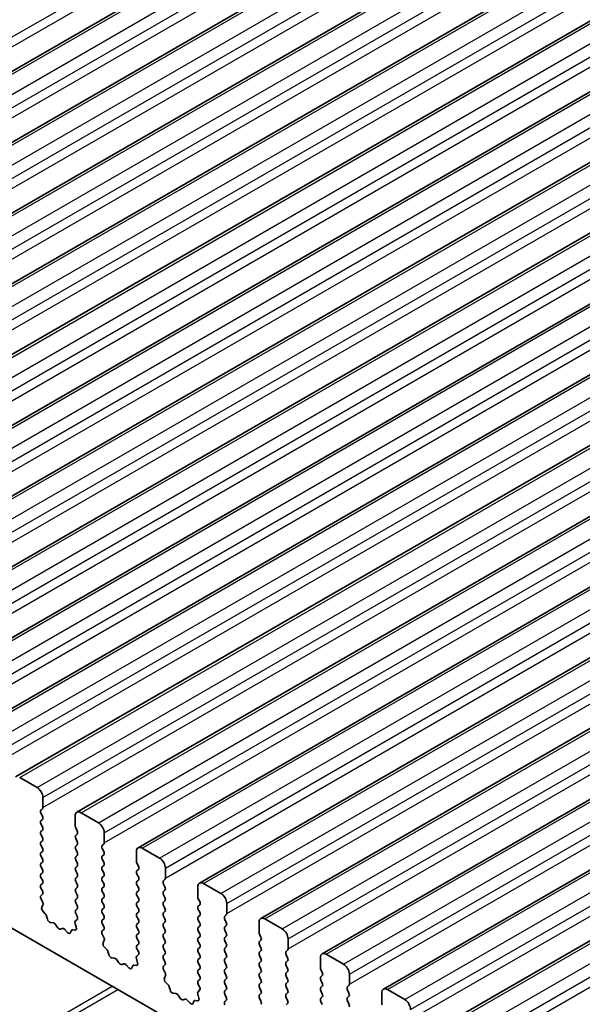
# Model space of a CAD drawing. Units: millimetres. Extents: x 0 to 5208, y 0 to 843.
# Drawn here: x 498 to 532, y 299 to 359 of the extents above; entities that cross this region are included whole.
import ezdxf

# ---------------------------------------------------------------- set-up
doc = ezdxf.new("R2010")
doc.units = ezdxf.units.MM
doc.layers.add('Visible (ISO)', color=7, linetype='Continuous', lineweight=35)
doc.layers.add('Visible Narrow (ISO)', color=7, linetype='Continuous', lineweight=25)

msp = doc.modelspace()

# ---------------------------------------------------------------- linework, layer by layer
at = {"layer": 'Visible (ISO)'}
for p, q in [((460.2421, 334.2579), (545.0949, 383.2477)), ((463.9898, 332.0942), (548.8426, 381.084)), ((467.7374, 329.9304), (552.5902, 378.9202)), ((471.4851, 327.7667), (556.3379, 376.7565)), ((475.2328, 325.603), (560.0856, 374.5928)), ((478.9804, 323.4393), (563.8332, 372.4291)), ((482.7281, 321.2756), (567.5809, 370.2654)), ((486.4757, 319.1119), (571.3286, 368.1017)), ((490.2234, 316.9482), (575.0762, 365.9379)), ((493.9711, 314.7844), (578.8239, 363.7742)), ((497.7187, 312.6207), (582.5716, 361.6105)), ((501.4664, 310.457), (586.3192, 359.4468)), ((505.2141, 308.2933), (590.0669, 357.2831)), ((508.9617, 306.1296), (593.8146, 355.1194)), ((512.7094, 303.9659), (597.5622, 352.9557)), ((516.4571, 301.8021), (601.3099, 350.7919)), ((520.2047, 299.6384), (605.0576, 348.6282)), ((523.9524, 297.4747), (608.8052, 346.4645)), ((559.1688, 267.7499), (460.3153, 324.823)), ((497.9687, 312.596), (499.0294, 311.9836)), ((499.383, 311.3712), (499.383, 310.7588)), ((499.3547, 310.6772), (499.2698, 310.5955)), ((499.2698, 310.3996), (499.3547, 310.22)), ((501.3629, 309.6157), (501.3629, 310.2281)), ((501.7164, 310.4322), (502.7771, 309.8199)), ((499.3547, 310.024), (499.2698, 309.9423)), ((499.2698, 309.7464), (499.3547, 309.5668)), ((499.3547, 309.3708), (499.2698, 309.2891)), ((499.2698, 309.0932), (499.3547, 308.9136)), ((501.476, 309.3218), (501.3911, 309.5014)), ((501.3911, 309.0442), (501.476, 309.1258)), ((503.1306, 309.2075), (503.1306, 308.5951)), ((499.3547, 308.7176), (499.2698, 308.6359)), ((499.2698, 308.44), (499.3547, 308.2604)), ((501.476, 308.6686), (501.3911, 308.8482)), ((501.3911, 308.391), (501.476, 308.4726)), ((503.1023, 308.5135), (503.0175, 308.4318)), ((499.3547, 308.0644), (499.2698, 307.9828)), ((499.2698, 307.7868), (499.3547, 307.6072)), ((501.476, 308.0154), (501.3911, 308.195)), ((501.3911, 307.7378), (501.476, 307.8195)), ((503.0175, 308.2359), (503.1023, 308.0562)), ((503.1023, 307.8603), (503.0175, 307.7786)), ((505.1105, 307.452), (505.1105, 308.0644)), ((505.4641, 308.2685), (506.5247, 307.6562)), ((499.3547, 307.4112), (499.2698, 307.3296)), ((499.2698, 307.1336), (499.3547, 306.954)), ((501.476, 307.3622), (501.3911, 307.5418)), ((501.3911, 307.0846), (501.476, 307.1663)), ((503.0175, 307.5827), (503.1023, 307.403)), ((503.1023, 307.2071), (503.0175, 307.1254)), ((505.2237, 307.1581), (505.1388, 307.3377)), ((499.3547, 306.758), (499.2698, 306.6764)), ((501.476, 306.709), (501.3911, 306.8886)), ((501.3911, 306.4314), (501.476, 306.5131)), ((503.0175, 306.9295), (503.1023, 306.7498)), ((503.1023, 306.5539), (503.0175, 306.4722)), ((505.1388, 306.8805), (505.2237, 306.9621)), ((505.2237, 306.5049), (505.1388, 306.6845)), ((506.8783, 307.0438), (506.8783, 306.4314)), ((499.2698, 306.4804), (499.3547, 306.3008)), ((499.3547, 306.1048), (499.2698, 306.0232)), ((501.476, 306.0558), (501.3911, 306.2354)), ((503.0175, 306.2763), (503.1023, 306.0966)), ((503.1023, 305.9007), (503.0175, 305.819)), ((505.1388, 306.2273), (505.2237, 306.3089)), ((505.2237, 305.8517), (505.1388, 306.0313)), ((506.85, 306.3498), (506.7652, 306.2681)), ((506.7652, 306.0721), (506.85, 305.8925)), ((508.8582, 305.2883), (508.8582, 305.9007)), ((509.2117, 306.1048), (510.2724, 305.4924)), ((499.2698, 305.8272), (499.3547, 305.6476)), ((499.3547, 305.4516), (499.271, 305.3711)), ((501.3911, 305.7782), (501.476, 305.8599)), ((501.476, 305.4026), (501.3911, 305.5823)), ((503.0175, 305.6231), (503.1023, 305.4434)), ((505.1388, 305.5741), (505.2237, 305.6557)), ((505.2237, 305.1985), (505.1388, 305.3781)), ((506.85, 305.6966), (506.7652, 305.6149)), ((506.7652, 305.419), (506.85, 305.2393)), ((499.2725, 305.172), (499.3684, 304.9744)), ((499.3879, 304.8018), (499.3184, 304.6426)), ((501.3911, 305.125), (501.476, 305.2067)), ((501.476, 304.7494), (501.3911, 304.9291)), ((503.1023, 305.2475), (503.0175, 305.1658)), ((503.0175, 304.9699), (503.1023, 304.7903)), ((505.1388, 304.9209), (505.2237, 305.0025)), ((505.2237, 304.5453), (505.1388, 304.7249)), ((506.85, 305.0434), (506.7652, 304.9617)), ((506.7652, 304.7658), (506.85, 304.5861)), ((508.9713, 304.9944), (508.8865, 305.174)), ((508.8865, 304.7168), (508.9713, 304.7984)), ((510.626, 304.8801), (510.626, 304.2677)), ((499.4002, 304.3814), (499.5339, 304.2466)), ((499.6169, 304.1028), (499.6668, 303.9195)), ((501.3911, 304.4718), (501.476, 304.5535)), ((501.4748, 304.0987), (501.3911, 304.2759)), ((503.1023, 304.5943), (503.0175, 304.5126)), ((503.0175, 304.3167), (503.1023, 304.1371)), ((505.1388, 304.2677), (505.2237, 304.3493)), ((506.85, 304.3902), (506.7652, 304.3085)), ((506.7652, 304.1126), (506.85, 303.9329)), ((508.9713, 304.3412), (508.8865, 304.5208)), ((508.8865, 304.0636), (508.9713, 304.1452)), ((510.5977, 304.186), (510.5128, 304.1044)), ((499.8522, 303.7182), (500.0248, 303.6988)), ((500.1644, 303.5955), (500.2861, 303.416)), ((501.4274, 303.425), (501.3579, 303.6645)), ((501.3775, 303.8144), (501.4733, 303.9013)), ((503.1023, 303.9411), (503.0175, 303.8594)), ((503.0175, 303.6635), (503.1023, 303.4839)), ((505.2237, 303.8921), (505.1388, 304.0717)), ((505.1388, 303.6145), (505.2237, 303.6961)), ((506.85, 303.737), (506.7652, 303.6553)), ((508.9713, 303.688), (508.8865, 303.8676)), ((508.8865, 303.4104), (508.9713, 303.492)), ((510.5128, 303.9084), (510.5977, 303.7288)), ((510.5977, 303.5328), (510.5128, 303.4512)), ((512.6059, 303.1246), (512.6059, 303.737)), ((512.9594, 303.9411), (514.0201, 303.3287)), ((500.4597, 303.3158), (500.5814, 303.3548)), ((500.721, 303.2968), (500.8937, 303.1169)), ((501.079, 303.1042), (501.1289, 303.2298)), ((501.2119, 303.2778), (501.3457, 303.2582)), ((503.1023, 303.2879), (503.0187, 303.2074)), ((503.0202, 303.0083), (503.116, 302.8106)), ((505.2237, 303.2389), (505.1388, 303.4185)), ((505.1388, 302.9613), (505.2237, 303.0429)), ((506.7652, 303.4594), (506.85, 303.2797)), ((506.85, 303.0838), (506.7652, 303.0021)), ((508.9713, 303.0348), (508.8865, 303.2144)), ((510.5128, 303.2552), (510.5977, 303.0756)), ((512.719, 302.8307), (512.6341, 303.0103)), ((503.1356, 302.6381), (503.0661, 302.4789)), ((505.2237, 302.5857), (505.1388, 302.7653)), ((505.1388, 302.3081), (505.2237, 302.3898)), ((506.7652, 302.8062), (506.85, 302.6265)), ((506.85, 302.4306), (506.7652, 302.3489)), ((508.8865, 302.7572), (508.9713, 302.8388)), ((508.9713, 302.3816), (508.8865, 302.5612)), ((510.5977, 302.8796), (510.5128, 302.798)), ((510.5128, 302.602), (510.5977, 302.4224)), ((512.6341, 302.553), (512.719, 302.6347)), ((512.719, 302.1775), (512.6341, 302.3571)), ((514.3736, 302.7163), (514.3736, 302.104)), ((503.1478, 302.2177), (503.2816, 302.0829)), ((503.3646, 301.9391), (503.4145, 301.7558)), ((505.1251, 301.6507), (505.221, 301.7376)), ((505.2225, 301.935), (505.1388, 302.1121)), ((506.7652, 302.153), (506.85, 301.9733)), ((506.85, 301.7774), (506.7652, 301.6957)), ((508.8865, 302.104), (508.9713, 302.1856)), ((508.9713, 301.7284), (508.8865, 301.908)), ((510.5977, 302.2265), (510.5128, 302.1448)), ((510.5128, 301.9488), (510.5977, 301.7692)), ((512.6341, 301.8999), (512.719, 301.9815)), ((512.719, 301.5243), (512.6341, 301.7039)), ((514.3453, 302.0223), (514.2605, 301.9407)), ((514.2605, 301.7447), (514.3453, 301.5651)), ((516.7071, 301.7774), (517.7677, 301.165)), ((503.5998, 301.5545), (503.7724, 301.535)), ((503.9121, 301.4318), (504.0337, 301.2523)), ((504.2074, 301.1521), (504.3291, 301.1911)), ((504.4687, 301.1331), (504.6413, 300.9531)), ((504.9596, 301.1141), (505.0933, 301.0945)), ((505.1751, 301.2613), (505.1055, 301.5007)), ((506.7652, 301.4998), (506.85, 301.3201)), ((506.85, 301.1242), (506.7663, 301.0437)), ((508.8865, 301.4508), (508.9713, 301.5324)), ((508.9713, 301.0752), (508.8865, 301.2548)), ((510.5977, 301.5733), (510.5128, 301.4916)), ((510.5128, 301.2956), (510.5977, 301.116)), ((512.6341, 301.2467), (512.719, 301.3283)), ((514.3453, 301.3691), (514.2605, 301.2875)), ((514.2605, 301.0915), (514.3453, 300.9119)), ((516.3535, 300.9609), (516.3535, 301.5733)), ((504.8266, 300.9405), (504.8766, 301.0661)), ((506.7679, 300.8445), (506.8637, 300.6469)), ((508.8865, 300.7976), (508.9713, 300.8792)), ((508.9713, 300.422), (508.8865, 300.6016)), ((510.5977, 300.9201), (510.5128, 300.8384)), ((510.5128, 300.6424), (510.5977, 300.4628)), ((512.719, 300.8711), (512.6341, 301.0507)), ((512.6341, 300.5935), (512.719, 300.6751)), ((514.3453, 300.7159), (514.2605, 300.6343)), ((516.4667, 300.6669), (516.3818, 300.8466)), ((518.1213, 300.5526), (518.1213, 299.9403)), ((506.8833, 300.4744), (506.8138, 300.3152)), ((506.8955, 300.054), (507.0292, 299.9192)), ((508.8865, 300.1444), (508.9713, 300.226)), ((508.9702, 299.7713), (508.8865, 299.9484)), ((510.5977, 300.2669), (510.5128, 300.1852)), ((510.5128, 299.9893), (510.5977, 299.8096)), ((512.719, 300.2179), (512.6341, 300.3975)), ((512.6341, 299.9403), (512.719, 300.0219)), ((514.2605, 300.4383), (514.3453, 300.2587)), ((514.3453, 300.0627), (514.2605, 299.9811)), ((516.3818, 300.3893), (516.4667, 300.471)), ((516.4667, 300.0137), (516.3818, 300.1934)), ((507.1123, 299.7753), (507.1622, 299.5921)), ((507.3475, 299.3907), (507.5201, 299.3713)), ((508.9227, 299.0976), (508.8532, 299.337)), ((508.8728, 299.487), (508.9686, 299.5739)), ((510.5977, 299.6137), (510.5128, 299.532)), ((510.5128, 299.3361), (510.5977, 299.1564)), ((512.719, 299.5647), (512.6341, 299.7443)), ((512.6341, 299.2871), (512.719, 299.3687)), ((514.2605, 299.7851), (514.3453, 299.6055)), ((514.3453, 299.4095), (514.2605, 299.3279)), ((516.3818, 299.7361), (516.4667, 299.8178)), ((516.4667, 299.3605), (516.3818, 299.5402)), ((518.093, 299.8586), (518.0082, 299.777)), ((518.0082, 299.581), (518.093, 299.4014)), ((520.1012, 298.7972), (520.1012, 299.4095)), ((520.4547, 299.6137), (521.5154, 299.0013)), ((507.6598, 299.2681), (507.7814, 299.0886)), ((507.9551, 298.9883), (508.0767, 299.0274)), ((508.2164, 298.9693), (508.389, 298.7894)), ((508.5743, 298.7768), (508.6242, 298.9024)), ((508.7073, 298.9503), (508.841, 298.9308)), ((510.5977, 298.9605), (510.514, 298.8799)), ((512.719, 298.9115), (512.6341, 299.0911)), ((514.2605, 299.1319), (514.3453, 298.9523)), ((514.3453, 298.7563), (514.2605, 298.6747)), ((516.3818, 299.0829), (516.4667, 299.1646)), ((516.4667, 298.7074), (516.3818, 298.887)), ((518.093, 299.2054), (518.0082, 299.1238)), ((518.0082, 298.9278), (518.093, 298.7482))]:
    msp.add_line(p, q, dxfattribs=at)
for centre, major_axis, start_param, end_param in [((499.0294, 311.5753), (0.25, -0.433), 0.7853982, 2.3561945), ((499.2415, 310.8405), (0.1, -0.1732), 0.1418971, 0.7853982), ((499.383, 310.4322), (-0.1, 0.1732), 0.1418971, 1.4288993), ((499.2415, 310.1873), (0.1, -0.1732), 0.1418971, 1.4288993), ((501.7164, 310.024), (-0.25, 0.433), 5.4977871, 7.0685835), ((499.383, 309.779), (-0.1, 0.1732), 0.1418971, 1.4288993), ((499.2415, 309.5341), (0.1, -0.1732), 0.1418971, 1.4288993), ((501.5043, 309.5341), (-0.1, 0.1732), 0.7853982, 1.4288993), ((502.7771, 309.4116), (0.25, -0.433), 0.7853982, 2.3561945), ((499.383, 309.1258), (-0.1, 0.1732), 0.1418971, 1.4288993), ((499.2415, 308.8809), (0.1, -0.1732), 0.1418971, 1.4288993), ((501.5043, 308.8809), (-0.1, 0.1732), 0.1418971, 1.4288993), ((501.3629, 309.2891), (0.1, -0.1732), 0.1418971, 1.4288993), ((499.383, 308.4726), (-0.1, 0.1732), 0.1418971, 1.4288993), ((501.5043, 308.2277), (-0.1, 0.1732), 0.1418971, 1.4288993), ((501.3629, 308.6359), (0.1, -0.1732), 0.1418971, 1.4288993), ((503.1306, 308.2685), (-0.1, 0.1732), 0.1418971, 1.4288993), ((502.9892, 308.6768), (0.1, -0.1732), 0.1418971, 0.7853982), ((505.4641, 307.8603), (-0.25, 0.433), 5.4977871, 7.0685835), ((499.383, 307.8195), (-0.1, 0.1732), 0.1418971, 1.4288993), ((499.2415, 308.2277), (0.1, -0.1732), 0.1418971, 1.4288993), ((501.5043, 307.5745), (-0.1, 0.1732), 0.1418971, 1.4288993), ((501.3629, 307.9828), (0.1, -0.1732), 0.1418971, 1.4288993), ((503.1306, 307.6153), (-0.1, 0.1732), 0.1418971, 1.4288993), ((502.9892, 308.0236), (0.1, -0.1732), 0.1418971, 1.4288993), ((499.383, 307.1663), (-0.1, 0.1732), 0.1418971, 1.4288993), ((499.2415, 307.5745), (0.1, -0.1732), 0.1418971, 1.4288993), ((501.3629, 307.3296), (0.1, -0.1732), 0.1418971, 1.4288993), ((503.1306, 306.9621), (-0.1, 0.1732), 0.1418971, 1.4288993), ((502.9892, 307.3704), (0.1, -0.1732), 0.1418971, 1.4288993), ((505.2519, 307.3704), (-0.1, 0.1732), 0.7853982, 1.4288993), ((505.1105, 307.1254), (0.1, -0.1732), 0.1418971, 1.4288993), ((506.5247, 307.2479), (0.25, -0.433), 0.7853982, 2.3561945), ((499.383, 306.5131), (-0.1, 0.1732), 0.1418971, 1.4288993), ((499.2415, 306.9213), (0.1, -0.1732), 0.1418971, 1.4288993), ((501.5043, 306.9213), (-0.1, 0.1732), 0.1418971, 1.4288993), ((501.3629, 306.6764), (0.1, -0.1732), 0.1418971, 1.4288993), ((502.9892, 306.7172), (0.1, -0.1732), 0.1418971, 1.4288993), ((505.2519, 306.7172), (-0.1, 0.1732), 0.1418971, 1.4288993), ((505.1105, 306.4722), (0.1, -0.1732), 0.1418971, 1.4288993), ((499.383, 305.8599), (-0.1, 0.1732), 0.1418971, 1.4288993), ((499.2415, 306.2681), (0.1, -0.1732), 0.1418971, 1.4288993), ((501.5043, 306.2681), (-0.1, 0.1732), 0.1418971, 1.4288993), ((501.3629, 306.0232), (0.1, -0.1732), 0.1418971, 1.4288993), ((503.1306, 306.3089), (-0.1, 0.1732), 0.1418971, 1.4288993), ((502.9892, 306.064), (0.1, -0.1732), 0.1418971, 1.4288993), ((505.2519, 306.064), (-0.1, 0.1732), 0.1418971, 1.4288993), ((506.8783, 306.1048), (-0.1, 0.1732), 0.1418971, 1.4288993), ((506.7369, 306.5131), (0.1, -0.1732), 0.1418971, 0.7853982), ((509.2117, 305.6966), (-0.25, 0.433), 5.4977871, 7.0685835), ((499.3841, 305.2078), (-0.1, 0.1732), 0.1418971, 1.4465605), ((499.2415, 305.6149), (0.1, -0.1732), 0.1418971, 1.4288993), ((501.5043, 305.6149), (-0.1, 0.1732), 0.1418971, 1.4288993), ((501.3629, 305.37), (0.1, -0.1732), 0.1418971, 1.4288993), ((503.1306, 305.6557), (-0.1, 0.1732), 0.1418971, 1.4288993), ((502.9892, 305.4108), (0.1, -0.1732), 0.1418971, 1.4288993), ((505.2519, 305.4108), (-0.1, 0.1732), 0.1418971, 1.4288993), ((505.1105, 305.819), (0.1, -0.1732), 0.1418971, 1.4288993), ((506.8783, 305.4516), (-0.1, 0.1732), 0.1418971, 1.4288993), ((506.7369, 305.8599), (0.1, -0.1732), 0.1418971, 1.4288993), ((510.2724, 305.0842), (0.25, -0.433), 0.7853982, 2.3561945), ((499.2567, 304.9385), (0.1, -0.1732), 0.4026436, 1.4465605), ((501.5043, 304.9617), (-0.1, 0.1732), 0.1418971, 1.4288993), ((501.3629, 304.7168), (0.1, -0.1732), 0.1418971, 1.4288993), ((503.1306, 305.0025), (-0.1, 0.1732), 0.1418971, 1.4288993), ((502.9892, 304.7576), (0.1, -0.1732), 0.1418971, 1.4288993), ((505.2519, 304.7576), (-0.1, 0.1732), 0.1418971, 1.4288993), ((505.1105, 305.1658), (0.1, -0.1732), 0.1418971, 1.4288993), ((506.8783, 304.7984), (-0.1, 0.1732), 0.1418971, 1.4288993), ((506.7369, 305.2067), (0.1, -0.1732), 0.1418971, 1.4288993), ((508.9996, 304.5535), (-0.1, 0.1732), 0.1418971, 1.4288993), ((508.9996, 305.2067), (-0.1, 0.1732), 0.7853982, 1.4288993), ((508.8582, 304.9617), (0.1, -0.1732), 0.1418971, 1.4288993), ((499.4496, 304.5059), (0.1, -0.1732), 3.5442362, 5.1405223), ((499.4844, 304.1222), (0.1, -0.1732), 1.142663, 1.9989297), ((501.5043, 304.3085), (-0.1, 0.1732), 0.1418971, 1.4288993), ((501.3617, 304.0661), (0.1, -0.1732), 0.1242358, 1.4288993), ((503.1306, 304.3493), (-0.1, 0.1732), 0.1418971, 1.4288993), ((502.9892, 304.1044), (0.1, -0.1732), 0.1418971, 1.4288993), ((505.2519, 304.1044), (-0.1, 0.1732), 0.1418971, 1.4288993), ((505.1105, 304.5126), (0.1, -0.1732), 0.1418971, 1.4288993), ((506.8783, 304.1452), (-0.1, 0.1732), 0.1418971, 1.4288993), ((506.7369, 304.5535), (0.1, -0.1732), 0.1418971, 1.4288993), ((508.8582, 304.3085), (0.1, -0.1732), 0.1418971, 1.4288993), ((510.626, 303.9411), (-0.1, 0.1732), 0.1418971, 1.4288993), ((510.4845, 304.3493), (0.1, -0.1732), 0.1418971, 0.7853982), ((499.7993, 303.9001), (0.1, -0.1732), 4.2842557, 5.8805417), ((500.0776, 303.5168), (0.1, -0.1732), 1.6950321, 2.7389491), ((501.4891, 303.6497), (-0.1, 0.1732), 0.1242358, 1.1681528), ((503.1306, 303.6961), (-0.1, 0.1732), 0.1418971, 1.4288993), ((505.2519, 303.4512), (-0.1, 0.1732), 0.1418971, 1.4288993), ((505.1105, 303.8594), (0.1, -0.1732), 0.1418971, 1.4288993), ((506.8783, 303.492), (-0.1, 0.1732), 0.1418971, 1.4288993), ((506.7369, 303.9003), (0.1, -0.1732), 0.1418971, 1.4288993), ((508.9996, 303.9003), (-0.1, 0.1732), 0.1418971, 1.4288993), ((508.8582, 303.6553), (0.1, -0.1732), 0.1418971, 1.4288993), ((510.4845, 303.6961), (0.1, -0.1732), 0.1418971, 1.4288993), ((512.9594, 303.5328), (-0.25, 0.433), 5.4977871, 7.0685835), ((500.3729, 303.4948), (0.1, -0.1732), 4.8366248, 6.1589495), ((500.6682, 303.1758), (-0.1, 0.1732), 5.1150325, 6.1589495), ((500.9465, 303.2378), (0.1, -0.1732), 5.1150325, 6.7113186), ((501.2614, 303.0962), (-0.1, 0.1732), 5.855052, 6.7113186), ((501.2962, 303.4397), (0.1, -0.1732), 5.855052, 7.4513381), ((503.1318, 303.0441), (-0.1, 0.1732), 0.1418971, 1.4465605), ((502.9892, 303.4512), (0.1, -0.1732), 0.1418971, 1.4288993), ((505.2519, 302.798), (-0.1, 0.1732), 0.1418971, 1.4288993), ((505.1105, 303.2062), (0.1, -0.1732), 0.1418971, 1.4288993), ((506.8783, 302.8388), (-0.1, 0.1732), 0.1418971, 1.4288993), ((506.7369, 303.2471), (0.1, -0.1732), 0.1418971, 1.4288993), ((508.9996, 303.2471), (-0.1, 0.1732), 0.1418971, 1.4288993), ((508.8582, 303.0021), (0.1, -0.1732), 0.1418971, 1.4288993), ((510.626, 303.2879), (-0.1, 0.1732), 0.1418971, 1.4288993), ((510.4845, 303.0429), (0.1, -0.1732), 0.1418971, 1.4288993), ((512.7473, 303.0429), (-0.1, 0.1732), 0.7853982, 1.4288993), ((514.0201, 302.9205), (0.25, -0.433), 0.7853982, 2.3561945), ((503.1973, 302.3422), (0.1, -0.1732), 3.5442362, 5.1405223), ((503.0044, 302.7748), (0.1, -0.1732), 0.4026436, 1.4465605), ((505.2519, 302.1448), (-0.1, 0.1732), 0.1418971, 1.4288993), ((505.1105, 302.553), (0.1, -0.1732), 0.1418971, 1.4288993), ((506.8783, 302.1856), (-0.1, 0.1732), 0.1418971, 1.4288993), ((506.7369, 302.5939), (0.1, -0.1732), 0.1418971, 1.4288993), ((508.9996, 302.5939), (-0.1, 0.1732), 0.1418971, 1.4288993), ((508.8582, 302.3489), (0.1, -0.1732), 0.1418971, 1.4288993), ((510.626, 302.6347), (-0.1, 0.1732), 0.1418971, 1.4288993), ((510.4845, 302.3898), (0.1, -0.1732), 0.1418971, 1.4288993), ((512.7473, 302.3898), (-0.1, 0.1732), 0.1418971, 1.4288993), ((512.6059, 302.798), (0.1, -0.1732), 0.1418971, 1.4288993), ((503.2321, 301.9584), (0.1, -0.1732), 1.142663, 1.9989297), ((503.547, 301.7364), (0.1, -0.1732), 4.2842557, 5.8805417), ((505.1093, 301.9023), (0.1, -0.1732), 0.1242358, 1.4288993), ((506.8783, 301.5324), (-0.1, 0.1732), 0.1418971, 1.4288993), ((506.7369, 301.9407), (0.1, -0.1732), 0.1418971, 1.4288993), ((508.9996, 301.9407), (-0.1, 0.1732), 0.1418971, 1.4288993), ((508.8582, 301.6957), (0.1, -0.1732), 0.1418971, 1.4288993), ((510.626, 301.9815), (-0.1, 0.1732), 0.1418971, 1.4288993), ((510.4845, 301.7366), (0.1, -0.1732), 0.1418971, 1.4288993), ((512.7473, 301.7366), (-0.1, 0.1732), 0.1418971, 1.4288993), ((512.6059, 302.1448), (0.1, -0.1732), 0.1418971, 1.4288993), ((514.3736, 301.7774), (-0.1, 0.1732), 0.1418971, 1.4288993), ((514.2322, 302.1856), (0.1, -0.1732), 0.1418971, 0.7853982), ((516.7071, 301.3691), (-0.25, 0.433), 5.4977871, 7.0685835), ((503.8253, 301.3531), (0.1, -0.1732), 1.6950321, 2.7389491), ((504.1206, 301.3311), (0.1, -0.1732), 4.8366248, 6.1589495), ((504.4159, 301.0121), (-0.1, 0.1732), 5.1150325, 6.1589495), ((505.0091, 300.9325), (-0.1, 0.1732), 5.855052, 6.7113186), ((505.2367, 301.486), (-0.1, 0.1732), 0.1242358, 1.1681528), ((505.0439, 301.276), (0.1, -0.1732), 5.855052, 7.4513381), ((506.7369, 301.2875), (0.1, -0.1732), 0.1418971, 1.4288993), ((508.9996, 301.2875), (-0.1, 0.1732), 0.1418971, 1.4288993), ((510.626, 301.3283), (-0.1, 0.1732), 0.1418971, 1.4288993), ((510.4845, 301.0834), (0.1, -0.1732), 0.1418971, 1.4288993), ((512.7473, 301.0834), (-0.1, 0.1732), 0.1418971, 1.4288993), ((512.6059, 301.4916), (0.1, -0.1732), 0.1418971, 1.4288993), ((514.3736, 301.1242), (-0.1, 0.1732), 0.1418971, 1.4288993), ((514.2322, 301.5324), (0.1, -0.1732), 0.1418971, 1.4288993), ((517.7677, 300.7568), (0.25, -0.433), 0.7853982, 2.3561945), ((504.6942, 301.0741), (0.1, -0.1732), 5.1150325, 6.7113186), ((506.8795, 300.8804), (-0.1, 0.1732), 0.1418971, 1.4465605), ((506.7521, 300.6111), (0.1, -0.1732), 0.4026436, 1.4465605), ((508.9996, 300.6343), (-0.1, 0.1732), 0.1418971, 1.4288993), ((508.8582, 301.0425), (0.1, -0.1732), 0.1418971, 1.4288993), ((510.626, 300.6751), (-0.1, 0.1732), 0.1418971, 1.4288993), ((512.7473, 300.4302), (-0.1, 0.1732), 0.1418971, 1.4288993), ((512.6059, 300.8384), (0.1, -0.1732), 0.1418971, 1.4288993), ((514.3736, 300.471), (-0.1, 0.1732), 0.1418971, 1.4288993), ((514.2322, 300.8792), (0.1, -0.1732), 0.1418971, 1.4288993), ((516.4949, 300.8792), (-0.1, 0.1732), 0.7853982, 1.4288993), ((516.3535, 300.6343), (0.1, -0.1732), 0.1418971, 1.4288993), ((506.945, 300.1784), (0.1, -0.1732), 3.5442362, 5.1405223), ((506.9798, 299.7947), (0.1, -0.1732), 1.142663, 1.9989297), ((508.9996, 299.9811), (-0.1, 0.1732), 0.1418971, 1.4288993), ((508.8582, 300.3893), (0.1, -0.1732), 0.1418971, 1.4288993), ((510.626, 300.0219), (-0.1, 0.1732), 0.1418971, 1.4288993), ((510.4845, 300.4302), (0.1, -0.1732), 0.1418971, 1.4288993), ((512.7473, 299.777), (-0.1, 0.1732), 0.1418971, 1.4288993), ((512.6059, 300.1852), (0.1, -0.1732), 0.1418971, 1.4288993), ((514.3736, 299.8178), (-0.1, 0.1732), 0.1418971, 1.4288993), ((514.2322, 300.226), (0.1, -0.1732), 0.1418971, 1.4288993), ((516.4949, 300.226), (-0.1, 0.1732), 0.1418971, 1.4288993), ((516.3535, 299.9811), (0.1, -0.1732), 0.1418971, 1.4288993), ((517.9799, 300.0219), (0.1, -0.1732), 0.1418971, 0.7853982), ((507.2947, 299.5727), (0.1, -0.1732), 4.2842557, 5.8805417), ((507.5729, 299.1894), (0.1, -0.1732), 1.6950321, 2.7389491), ((508.9844, 299.3223), (-0.1, 0.1732), 0.1242358, 1.1681528), ((508.857, 299.7386), (0.1, -0.1732), 0.1242358, 1.4288993), ((510.626, 299.3687), (-0.1, 0.1732), 0.1418971, 1.4288993), ((510.4845, 299.777), (0.1, -0.1732), 0.1418971, 1.4288993), ((512.7473, 299.1238), (-0.1, 0.1732), 0.1418971, 1.4288993), ((512.6059, 299.532), (0.1, -0.1732), 0.1418971, 1.4288993), ((514.3736, 299.1646), (-0.1, 0.1732), 0.1418971, 1.4288993), ((514.2322, 299.5728), (0.1, -0.1732), 0.1418971, 1.4288993), ((516.4949, 299.5728), (-0.1, 0.1732), 0.1418971, 1.4288993), ((516.3535, 299.3279), (0.1, -0.1732), 0.1418971, 1.4288993), ((518.1213, 299.6137), (-0.1, 0.1732), 0.1418971, 1.4288993), ((517.9799, 299.3687), (0.1, -0.1732), 0.1418971, 1.4288993), ((520.4547, 299.2054), (-0.25, 0.433), 5.4977871, 7.0685835), ((507.8682, 299.1674), (0.1, -0.1732), 4.8366248, 6.1589495), ((508.1636, 298.8484), (-0.1, 0.1732), 5.1150325, 6.1589495), ((508.4418, 298.9104), (0.1, -0.1732), 5.1150325, 6.7113186), ((508.7567, 298.7688), (-0.1, 0.1732), 5.855052, 6.7113186), ((508.7915, 299.1123), (0.1, -0.1732), 5.855052, 7.4513381), ((510.6271, 298.7166), (-0.1, 0.1732), 0.1418971, 1.4465605), ((510.4845, 299.1238), (0.1, -0.1732), 0.1418971, 1.4288993), ((512.6059, 298.8788), (0.1, -0.1732), 0.1418971, 1.4288993), ((514.2322, 298.9196), (0.1, -0.1732), 0.1418971, 1.4288993), ((516.4949, 298.9196), (-0.1, 0.1732), 0.1418971, 1.4288993), ((518.1213, 298.9605), (-0.1, 0.1732), 0.1418971, 1.4288993), ((517.9799, 298.7155), (0.1, -0.1732), 0.1418971, 1.4288993), ((520.2426, 298.7155), (-0.1, 0.1732), 0.7853982, 1.4288993), ((521.5154, 298.593), (0.25, -0.433), 0.7853982, 2.3561945)]:
    msp.add_ellipse(centre, major_axis=major_axis, ratio=0.5773503, start_param=start_param, end_param=end_param, dxfattribs=at)
at = {"layer": 'Visible Narrow (ISO)'}
for p, q in [((458.1586, 335.1721), (543.0114, 384.1619)), ((458.1586, 334.5597), (543.0114, 383.5495)), ((460.4921, 334.2331), (545.3449, 383.2229)), ((461.5527, 333.6207), (546.4056, 382.6105)), ((461.9063, 333.0084), (546.7591, 381.9982)), ((461.9063, 332.396), (546.7591, 381.3858)), ((464.2398, 332.0694), (549.0926, 381.0592)), ((465.3004, 331.457), (550.1532, 380.4468)), ((465.654, 330.8447), (550.5068, 379.8345)), ((465.654, 330.2323), (550.5068, 379.2221)), ((467.9874, 329.9057), (552.8402, 378.8955)), ((469.0481, 329.2933), (553.9009, 378.2831)), ((469.4016, 328.6809), (554.2544, 377.6707)), ((469.4016, 328.0686), (554.2544, 377.0584)), ((471.7351, 327.742), (556.5879, 376.7318)), ((472.7957, 327.1296), (557.6486, 376.1194)), ((473.1493, 326.5172), (558.0021, 375.507)), ((473.1493, 325.9049), (558.0021, 374.8946)), ((475.4828, 325.5783), (560.3356, 374.568)), ((476.5434, 324.9659), (561.3962, 373.9557)), ((476.897, 324.3535), (561.7498, 373.3433)), ((476.897, 323.7411), (561.7498, 372.7309)), ((479.2304, 323.4145), (564.0832, 372.4043)), ((480.2911, 322.8022), (565.1439, 371.792)), ((480.6446, 322.1898), (565.4974, 371.1796)), ((480.6446, 321.5774), (565.4974, 370.5672)), ((482.9781, 321.2508), (567.8309, 370.2406)), ((484.0387, 320.6384), (568.8916, 369.6282)), ((484.3923, 320.0261), (569.2451, 369.0159)), ((484.3923, 319.4137), (569.2451, 368.4035)), ((486.7257, 319.0871), (571.5786, 368.0769)), ((487.7864, 318.4747), (572.6392, 367.4645)), ((488.14, 317.8624), (572.9928, 366.8522)), ((488.14, 317.25), (572.9928, 366.2398)), ((490.4734, 316.9234), (575.3262, 365.9132)), ((491.5341, 316.311), (576.3869, 365.3008)), ((491.8876, 315.6986), (576.7404, 364.6884)), ((491.8876, 315.0863), (576.7404, 364.0761)), ((494.2211, 314.7597), (579.0739, 363.7495)), ((495.2817, 314.1473), (580.1346, 363.1371)), ((495.6353, 313.5349), (580.4881, 362.5247)), ((495.6353, 312.9226), (580.4881, 361.9124)), ((497.9687, 312.596), (582.8216, 361.5858)), ((499.0294, 311.9836), (583.8822, 360.9734)), ((499.383, 311.3712), (584.2358, 360.361)), ((499.383, 310.7588), (584.2358, 359.7486)), ((501.7164, 310.4322), (586.5692, 359.422)), ((502.7771, 309.8199), (587.6299, 358.8097)), ((503.1306, 309.2075), (587.9834, 358.1973)), ((503.1306, 308.5951), (587.9834, 357.5849)), ((505.4641, 308.2685), (590.3169, 357.2583)), ((506.5247, 307.6562), (591.3776, 356.6459)), ((506.8783, 307.0438), (591.7311, 356.0336)), ((506.8783, 306.4314), (591.7311, 355.4212)), ((509.2117, 306.1048), (594.0646, 355.0946)), ((510.2724, 305.4924), (595.1252, 354.4822)), ((510.626, 304.8801), (595.4788, 353.8699)), ((510.626, 304.2677), (595.4788, 353.2575)), ((512.9594, 303.9411), (597.8122, 352.9309)), ((514.0201, 303.3287), (598.8729, 352.3185)), ((514.3736, 302.7163), (599.2264, 351.7061)), ((514.3736, 302.104), (599.2264, 351.0938)), ((516.7071, 301.7774), (601.5599, 350.7672)), ((517.7677, 301.165), (602.6206, 350.1548)), ((518.1213, 300.5526), (602.9741, 349.5424)), ((518.1213, 299.9403), (602.9741, 348.9301)), ((520.4547, 299.6137), (605.3076, 348.6035)), ((521.5154, 299.0013), (606.3682, 347.9911)), ((521.869, 298.3889), (606.7218, 347.3787)), ((521.869, 297.7765), (606.7218, 346.7663)), ((524.2024, 297.4499), (609.0552, 346.4397)), ((525.2631, 296.8376), (610.1159, 345.8274)), ((525.6166, 296.2252), (610.4694, 345.215)), ((525.6166, 295.6128), (610.4694, 344.6026)), ((477.2833, 284.6148), (503.6206, 299.8207)), ((477.6368, 284.4107), (503.9741, 299.6166))]:
    msp.add_line(p, q, dxfattribs=at)

doc.saveas('drawing.dxf')
